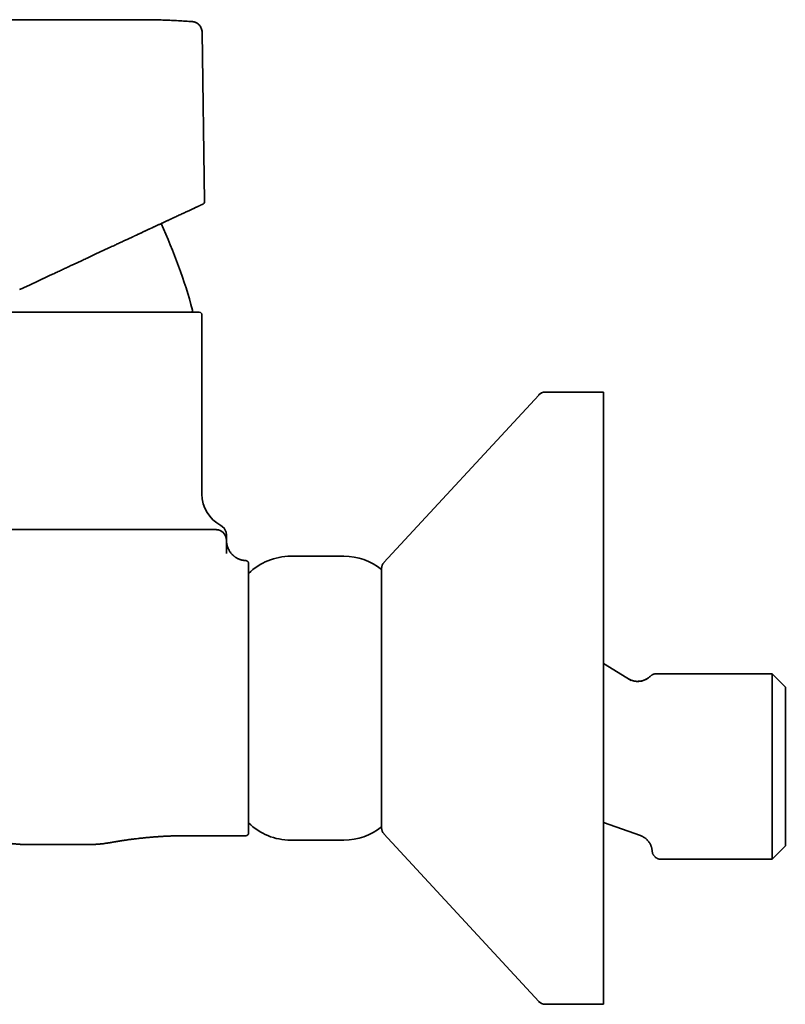
# Model space of a CAD drawing. Units: millimetres. Extents: x 8 to 828, y 12 to 444.
# Drawn here: x 147 to 234, y 333 to 444 of the extents above; entities that cross this region are included whole.
import ezdxf

# ---------------------------------------------------------------- set-up
doc = ezdxf.new("R2010")
doc.units = ezdxf.units.MM

msp = doc.modelspace()

# ---------------------------------------------------------------- linework, layer by layer
at = {"color": 7, "linetype": 'Continuous', "lineweight": 35}
for p, q in [((67.78, 444.22), (158.03, 444.22)), ((158.03, 444.22), (158.05, 444.22)), ((166.93, 444.01), (166.93, 444.01)), ((166.93, 444.01), (166.93, 444.01)), ((168.33, 423.73), (168.04, 442.83)), ((168.03, 390.75), (168.03, 410.95)), ((205.98, 401.92), (188.54, 383.03)), ((213.28, 402.25), (206.71, 402.25)), ((213.28, 367.75), (213.28, 402.25)), ((151.78, 386.75), (150.48, 386.75)), ((153.08, 386.75), (151.78, 386.75)), ((170.78, 386.17), (170.78, 386.17)), ((170.78, 386), (170.78, 385.96)), ((170.79, 385.56), (170.79, 385.56)), ((170.8, 384.06), (170.8, 384.09)), ((172.99, 383.25), (172.94, 383.25)), ((172.99, 383.25), (172.99, 383.25)), ((184.03, 383.75), (178.03, 383.75)), ((216.4, 369.75), (213.28, 371.67)), ((216.42, 369.74), (216.4, 369.75)), ((216.42, 369.74), (216.4, 369.75)), ((216.4, 369.75), (216.42, 369.74)), ((216.4, 369.75), (216.4, 369.75)), ((218.53, 370.21), (218.53, 370.2)), ((232.28, 370.5), (219.23, 370.5)), ((233.78, 369), (232.28, 370.5)), ((232.28, 360.05), (232.28, 370.5)), ((233.78, 351.1), (233.78, 369)), ((213.28, 333.25), (213.28, 367.75)), ((232.28, 349.6), (232.28, 360.05)), ((213.28, 353.72), (217.44, 352.27)), ((164.59, 352.22), (164.64, 352.22)), ((164.65, 352.22), (165.13, 352.23)), ((166.19, 352.25), (166.21, 352.25)), ((166.21, 352.25), (172.98, 352.25)), ((188.54, 352.46), (205.98, 333.57)), ((151.78, 351.25), (151.53, 351.25)), ((152.03, 351.25), (151.78, 351.25)), ((157.76, 351.48), (157.76, 351.48)), ((178.03, 351.75), (184.03, 351.75)), ((218.68, 350.99), (218.69, 350.96)), ((218.68, 350.99), (218.69, 350.97)), ((218.68, 350.98), (218.69, 350.97)), ((218.69, 350.97), (218.69, 350.96)), ((232.28, 349.6), (233.78, 351.1)), ((219.77, 349.6), (232.28, 349.6)), ((219.77, 349.6), (219.77, 349.6)), ((206.71, 333.25), (213.28, 333.25))]:
    msp.add_line(p, q, dxfattribs=at)
at = {"color": 7, "linetype": 'Continuous', "lineweight": 35, "flags": 128}
for points in [[(169.59, 386.75), (169.65, 386.75), (169.71, 386.74)], [(169.6, 386.75), (169.6, 386.75), (169.6, 386.75)]]:
    msp.add_lwpolyline(points, dxfattribs=at)
at = {"color": 7, "linetype": 'Continuous', "lineweight": 35}
for centre, radius, start, end in [((168.03, 423.72), 0.3, 295, 0.8595), ((109.03, 395.88), 60, 15.0866, 24.9958), ((166.77, 411.45), 0.2, 270, 15.0866), ((167.73, 410.95), 0.3, 0, 90), ((206.71, 401.25), 1, 90, 137.2906), ((172.03, 390.75), 4, 180, 241.9707), ((169.59, 385.55), 1.2, 0.5068, 74.5523), ((169.58, 386.16), 1.2, 14.1271, 61.9708), ((178.03, 376.98), 6.77, 90, 134.5627), ((184.03, 376.98), 6.77, 51.1199, 90), ((189.28, 382.36), 1, 137.2906, 180), ((178.03, 358.52), 6.77, 225.4405, 270), ((184.03, 358.52), 6.77, 270, 308.8801), ((189.28, 353.14), 1, 180, 222.7094), ((172.98, 352.55), 0.3, 270, 0), ((206.71, 334.25), 1, 222.7094, 270)]:
    msp.add_arc(centre, radius, start, end, dxfattribs=at)
for points, knots in [([(163.03, 444.2), (163.02, 444.2), (163.01, 444.2), (162.98, 444.2), (162.95, 444.2), (162.91, 444.2), (162.88, 444.2), (162.85, 444.2), (162.81, 444.2), (162.76, 444.2), (162.69, 444.21), (162.61, 444.21), (162.53, 444.21), (162.46, 444.21), (162.39, 444.21), (162.33, 444.21), (162.27, 444.21), (162.22, 444.21), (162.18, 444.21), (162.13, 444.21), (162.09, 444.21), (162.03, 444.22), (161.98, 444.22), (161.92, 444.22), (161.85, 444.22), (161.77, 444.22), (161.7, 444.22), (161.63, 444.22), (161.55, 444.22), (161.48, 444.22), (161.4, 444.22), (161.33, 444.22), (161.26, 444.22), (161.19, 444.22), (161.14, 444.22), (161.11, 444.22), (161.08, 444.22), (161.05, 444.22), (161.02, 444.22), (160.99, 444.22), (160.96, 444.22), (160.94, 444.22), (160.92, 444.22), (160.89, 444.22), (160.86, 444.22), (160.83, 444.22), (160.8, 444.22), (160.77, 444.22), (160.74, 444.22), (160.71, 444.22), (160.67, 444.22), (160.63, 444.22), (160.59, 444.22), (160.55, 444.22), (160.5, 444.22), (160.46, 444.22), (160.42, 444.22), (160.38, 444.22), (160.34, 444.22), (160.3, 444.22), (160.25, 444.22), (160.2, 444.22), (160.16, 444.22), (160.11, 444.22), (160.06, 444.22), (160.01, 444.22), (159.96, 444.22), (159.92, 444.22), (159.89, 444.22), (159.86, 444.22), (159.82, 444.22), (159.79, 444.22), (159.75, 444.22), (159.7, 444.22), (159.64, 444.22), (159.57, 444.22), (159.51, 444.22), (159.43, 444.22), (159.36, 444.22), (159.29, 444.22), (159.21, 444.22), (159.14, 444.22), (159.07, 444.22), (159.02, 444.22), (158.97, 444.22), (158.93, 444.22), (158.9, 444.22), (158.86, 444.22), (158.82, 444.22), (158.77, 444.22), (158.73, 444.22), (158.7, 444.22), (158.68, 444.22), (158.66, 444.22), (158.64, 444.22), (158.61, 444.22), (158.58, 444.22), (158.55, 444.22), (158.51, 444.22), (158.47, 444.22), (158.43, 444.22), (158.38, 444.22), (158.35, 444.22), (158.32, 444.22), (158.3, 444.22), (158.28, 444.22), (158.25, 444.22), (158.22, 444.22), (158.19, 444.22), (158.15, 444.22), (158.1, 444.22), (158.06, 444.22), (158.04, 444.22)], [0, 0, 0, 0, 0.008136, 0.015481, 0.02233, 0.027797, 0.033374, 0.039274, 0.045597, 0.052345, 0.066836, 0.082969, 0.0955, 0.108462, 0.120373, 0.131096, 0.140632, 0.149388, 0.156871, 0.164502, 0.172984, 0.18232, 0.192181, 0.202258, 0.216498, 0.231173, 0.245166, 0.257976, 0.270247, 0.284569, 0.300122, 0.314142, 0.326813, 0.339277, 0.351165, 0.355698, 0.360079, 0.365428, 0.371851, 0.378615, 0.38382, 0.387517, 0.391229, 0.396528, 0.403493, 0.410162, 0.41574, 0.420383, 0.425672, 0.432019, 0.439142, 0.448605, 0.4561, 0.464593, 0.473933, 0.482221, 0.489336, 0.496334, 0.503936, 0.512729, 0.521675, 0.530716, 0.540575, 0.549254, 0.558751, 0.5686, 0.577249, 0.584712, 0.590805, 0.596268, 0.602308, 0.608944, 0.616182, 0.624024, 0.635181, 0.646689, 0.658587, 0.670951, 0.683844, 0.697318, 0.711394, 0.724826, 0.736925, 0.747763, 0.75744, 0.7661, 0.775975, 0.786523, 0.798177, 0.810489, 0.821373, 0.830581, 0.835903, 0.841829, 0.848923, 0.857178, 0.866581, 0.876457, 0.886001, 0.898827, 0.910797, 0.921694, 0.931286, 0.939231, 0.943112, 0.947709, 0.953028, 0.959096, 0.96663, 0.975969, 0.987099, 1, 1, 1, 1]), ([(163.03, 444.2), (163.29, 444.19), (163.81, 444.18), (164.59, 444.15), (165.37, 444.11), (166.15, 444.06), (166.67, 444.02), (166.93, 444.01)], [0, 0, 0, 0, 0.197195, 0.397817, 0.598481, 0.799205, 1, 1, 1, 1]), ([(168.04, 442.83), (168.04, 442.83), (168.04, 442.87), (168.03, 442.94), (168.02, 443.03), (168, 443.11), (167.98, 443.19), (167.95, 443.26), (167.93, 443.32), (167.9, 443.37), (167.87, 443.42), (167.85, 443.46), (167.82, 443.5), (167.79, 443.54), (167.76, 443.58), (167.72, 443.62), (167.67, 443.67), (167.62, 443.72), (167.56, 443.77), (167.49, 443.82), (167.41, 443.86), (167.33, 443.91), (167.23, 443.94), (167.13, 443.97), (167.03, 444), (166.96, 444), (166.93, 444.01)], [0, 0, 0, 0, 0.0135854, 0.0656171, 0.1154531, 0.1627653, 0.2072679, 0.2487195, 0.2869222, 0.3217186, 0.3529882, 0.3806419, 0.4047671, 0.4303088, 0.4596793, 0.4928638, 0.5298238, 0.5704899, 0.6147535, 0.6624604, 0.7134035, 0.7673193, 0.8238864, 0.882727, 0.9434135, 1, 1, 1, 1]), ([(168.04, 442.83), (168.04, 442.83), (168.04, 442.87), (168.03, 442.94), (168.02, 443.03), (168, 443.11), (167.98, 443.19), (167.95, 443.26), (167.93, 443.32), (167.9, 443.37), (167.87, 443.42), (167.85, 443.46), (167.82, 443.5), (167.79, 443.54), (167.76, 443.58), (167.72, 443.62), (167.67, 443.67), (167.62, 443.72), (167.56, 443.77), (167.49, 443.82), (167.41, 443.86), (167.33, 443.91), (167.23, 443.94), (167.13, 443.97), (167.03, 444), (166.96, 444), (166.93, 444.01)], [0, 0, 0, 0, 0.013606, 0.0656369, 0.1154721, 0.1627835, 0.2072853, 0.2487362, 0.2869381, 0.3217338, 0.3530029, 0.380656, 0.4047808, 0.4303219, 0.4596916, 0.4928753, 0.5298345, 0.5704996, 0.6147622, 0.6624679, 0.7134098, 0.7673245, 0.8238903, 0.8827296, 0.9434148, 1, 1, 1, 1]), ([(166.93, 444.01), (167.07, 444), (167.21, 443.96), (167.48, 443.84), (167.61, 443.75), (167.82, 443.52), (167.9, 443.39), (168.01, 443.11), (168.04, 442.96), (168.04, 442.83)], [0, 0, 0, 0, 0.25, 0.25, 0.5, 0.5, 0.75, 0.75, 1, 1, 1, 1]), ([(168.04, 442.83), (168.04, 442.83), (168.04, 442.83), (168.04, 442.83), (168.04, 442.83)], [0, 0, 0, 0, 0.06101, 1, 1, 1, 1]), ([(168.04, 442.83), (168.04, 442.83), (168.04, 442.83), (168.04, 442.83), (168.04, 442.83)], [0, 0, 0, 0, 0.923666, 1, 1, 1, 1]), ([(164.16, 421.59), (164.18, 421.59), (164.28, 421.64), (164.47, 421.73), (164.71, 421.84), (164.96, 421.96), (165.19, 422.07), (165.42, 422.17), (165.64, 422.28), (165.86, 422.38), (166.06, 422.47), (166.26, 422.56), (166.44, 422.65), (166.62, 422.73), (166.77, 422.8), (166.91, 422.87), (167.05, 422.93), (167.18, 422.99), (167.3, 423.05), (167.42, 423.11), (167.53, 423.16), (167.6, 423.19), (167.63, 423.2), (167.64, 423.21), (167.65, 423.21), (167.66, 423.22), (167.67, 423.22), (167.67, 423.22), (167.68, 423.23), (167.72, 423.24), (167.77, 423.27), (167.85, 423.31), (167.92, 423.34), (167.97, 423.36), (168.03, 423.39), (168.07, 423.41), (168.1, 423.42), (168.13, 423.43), (168.14, 423.44), (168.15, 423.45), (168.16, 423.45), (168.16, 423.45)], [0, 0, 0, 0, 0.006014, 0.040492, 0.074934, 0.109355, 0.144157, 0.179561, 0.21486, 0.250073, 0.285219, 0.320315, 0.355379, 0.39043, 0.421591, 0.452669, 0.483677, 0.514627, 0.545534, 0.579497, 0.61344, 0.643307, 0.646241, 0.649175, 0.652109, 0.655044, 0.657978, 0.660913, 0.663847, 0.666782, 0.698043, 0.729231, 0.760358, 0.79144, 0.82249, 0.853522, 0.882777, 0.91204, 0.941324, 0.97064, 1, 1, 1, 1]), ([(147.48, 413.81), (147.6, 413.86), (147.83, 413.97), (148.16, 414.13), (148.5, 414.28), (148.82, 414.43), (149.13, 414.58), (149.44, 414.72), (149.74, 414.86), (150.04, 415), (150.33, 415.14), (150.62, 415.28), (150.91, 415.41), (151.18, 415.53), (151.45, 415.66), (151.7, 415.78), (151.95, 415.89), (152.19, 416.01), (152.42, 416.11), (152.65, 416.22), (152.86, 416.32), (153.07, 416.42), (153.26, 416.51), (153.44, 416.59), (153.62, 416.67), (153.79, 416.75), (153.95, 416.83), (154.12, 416.9), (154.28, 416.98), (154.44, 417.06), (154.63, 417.14), (154.85, 417.24), (155.11, 417.37), (155.39, 417.5), (155.69, 417.64), (156, 417.78), (156.31, 417.93), (156.64, 418.08), (156.96, 418.23), (157.29, 418.38), (157.58, 418.52), (157.85, 418.64), (158.08, 418.75), (158.3, 418.86), (158.52, 418.96), (158.73, 419.06), (158.93, 419.15), (159.13, 419.24), (159.31, 419.33), (159.49, 419.41), (159.67, 419.49), (159.83, 419.57), (159.99, 419.64), (160.13, 419.71), (160.24, 419.76), (160.33, 419.8), (160.42, 419.85), (160.51, 419.89), (160.61, 419.93), (160.71, 419.98), (160.83, 420.03), (160.95, 420.09), (161.08, 420.15), (161.21, 420.21), (161.34, 420.27), (161.48, 420.34), (161.61, 420.4), (161.75, 420.47), (161.9, 420.53), (162.02, 420.59), (162.14, 420.64), (162.23, 420.69), (162.33, 420.73), (162.43, 420.78), (162.54, 420.83), (162.66, 420.89), (162.79, 420.95), (162.94, 421.02), (163.09, 421.09), (163.23, 421.15), (163.38, 421.22), (163.53, 421.29), (163.68, 421.36), (163.83, 421.43), (163.98, 421.5), (164.1, 421.56), (164.16, 421.58), (164.17, 421.59)], [0, 0, 0, 0, 0.01796, 0.035553, 0.052777, 0.069632, 0.086118, 0.102234, 0.117979, 0.133354, 0.149063, 0.164364, 0.179258, 0.193746, 0.207827, 0.221501, 0.234769, 0.24763, 0.260086, 0.272134, 0.283777, 0.295013, 0.305235, 0.315096, 0.324596, 0.333734, 0.342511, 0.352026, 0.361077, 0.369741, 0.378403, 0.392117, 0.405958, 0.4226, 0.43942, 0.45642, 0.474832, 0.49345, 0.512274, 0.531302, 0.550537, 0.564371, 0.578245, 0.591816, 0.605035, 0.6179, 0.630192, 0.642143, 0.653754, 0.665025, 0.675956, 0.686546, 0.696796, 0.706705, 0.71276, 0.718681, 0.724467, 0.730126, 0.735926, 0.743276, 0.75102, 0.759158, 0.767689, 0.776613, 0.785931, 0.795077, 0.804572, 0.814417, 0.82461, 0.835152, 0.841643, 0.848505, 0.855748, 0.863374, 0.871381, 0.879771, 0.890148, 0.901056, 0.912495, 0.924463, 0.935597, 0.947153, 0.959132, 0.971534, 0.984357, 0.997603, 1, 1, 1, 1]), ([(163.41, 421.23), (163.41, 421.24), (163.46, 421.26), (163.55, 421.3), (163.69, 421.37), (163.84, 421.44), (163.96, 421.49), (164.02, 421.52), (164.03, 421.53)], [0, 0, 0, 0, 0.003757, 0.221885, 0.448762, 0.684386, 0.928756, 1, 1, 1, 1]), ([(167.73, 411.25), (167.73, 411.25), (167.72, 411.25), (167.71, 411.25), (167.68, 411.25), (167.64, 411.25), (167.59, 411.25), (167.55, 411.25), (167.5, 411.25), (167.45, 411.25), (167.4, 411.25), (167.34, 411.25), (167.27, 411.25), (167.17, 411.25), (167.07, 411.25), (166.95, 411.25), (166.82, 411.25), (166.69, 411.25), (166.54, 411.25), (166.39, 411.25), (166.25, 411.25), (166.14, 411.25), (166.05, 411.25), (165.96, 411.25), (165.87, 411.25), (165.78, 411.25), (165.66, 411.25), (165.53, 411.25), (165.37, 411.25), (165.18, 411.25), (164.97, 411.25), (164.74, 411.25), (164.49, 411.25), (164.25, 411.25), (164.03, 411.25), (163.83, 411.25), (163.63, 411.25), (163.42, 411.25), (163.2, 411.25), (162.98, 411.25), (162.73, 411.25), (162.44, 411.25), (162.12, 411.25), (161.79, 411.25), (161.44, 411.25), (161.09, 411.25), (160.73, 411.25), (160.36, 411.25), (159.98, 411.25), (159.6, 411.25), (159.21, 411.25), (158.82, 411.25), (158.42, 411.25), (158.05, 411.25), (157.72, 411.25), (157.43, 411.25), (157.13, 411.25), (156.83, 411.25), (156.53, 411.25), (156.22, 411.25), (155.87, 411.25), (155.49, 411.25), (155.05, 411.25), (154.62, 411.25), (154.26, 411.25), (153.98, 411.25), (153.78, 411.25), (153.59, 411.25), (153.39, 411.25), (153.19, 411.25), (152.99, 411.25), (152.74, 411.25), (152.43, 411.25), (152.06, 411.25), (151.71, 411.25), (151.36, 411.25), (151.03, 411.25), (150.7, 411.25), (150.36, 411.25), (150.04, 411.25), (149.66, 411.25), (149.23, 411.25), (148.74, 411.25), (148.25, 411.25), (147.76, 411.25), (147.26, 411.25), (146.77, 411.25), (146.44, 411.25), (146.28, 411.25)], [0, 0, 0, 0, 0.014643, 0.029261, 0.043864, 0.058457, 0.07305, 0.082608, 0.092172, 0.101742, 0.111322, 0.12118, 0.131343, 0.144935, 0.158511, 0.172077, 0.18564, 0.199205, 0.212779, 0.226369, 0.239979, 0.246724, 0.253462, 0.260194, 0.266921, 0.273644, 0.280363, 0.290916, 0.301465, 0.312013, 0.326143, 0.340282, 0.354439, 0.36862, 0.379162, 0.389688, 0.400202, 0.410705, 0.421202, 0.431695, 0.442187, 0.456617, 0.471057, 0.485516, 0.5, 0.514754, 0.52948, 0.544185, 0.558878, 0.573567, 0.587996, 0.602437, 0.616895, 0.63138, 0.6417, 0.652007, 0.662301, 0.672586, 0.682865, 0.69314, 0.703413, 0.717543, 0.731683, 0.745839, 0.76002, 0.766235, 0.772444, 0.778648, 0.784848, 0.791044, 0.797237, 0.803428, 0.814772, 0.826115, 0.837458, 0.847589, 0.857726, 0.867873, 0.87803, 0.887933, 0.897517, 0.912167, 0.926801, 0.941427, 0.956052, 0.970684, 0.985331, 1, 1, 1, 1]), ([(150.48, 386.75), (149.53, 386.75), (147.63, 386.75), (145.73, 386.75), (144.79, 386.75)], [0, 0, 0, 0, 0.500585, 1, 1, 1, 1]), ([(158.77, 386.75), (157.82, 386.75), (155.92, 386.75), (154.03, 386.75), (153.08, 386.75)], [0, 0, 0, 0, 0.499415, 1, 1, 1, 1]), ([(169.59, 386.75), (169.59, 386.75), (169.59, 386.75), (169.58, 386.75), (169.56, 386.75), (169.53, 386.75), (169.49, 386.75), (169.45, 386.75), (169.4, 386.75), (169.34, 386.75), (169.27, 386.75), (169.19, 386.75), (169.1, 386.75), (169.01, 386.75), (168.91, 386.75), (168.79, 386.75), (168.66, 386.75), (168.53, 386.75), (168.38, 386.75), (168.22, 386.75), (168.05, 386.75), (167.88, 386.75), (167.7, 386.75), (167.51, 386.75), (167.33, 386.75), (167.14, 386.75), (166.94, 386.75), (166.74, 386.75), (166.52, 386.75), (166.29, 386.75), (166.04, 386.75), (165.79, 386.75), (165.53, 386.75), (165.27, 386.75), (165, 386.75), (164.72, 386.75), (164.43, 386.75), (164.13, 386.75), (163.89, 386.75), (163.71, 386.75), (163.59, 386.75), (163.47, 386.75), (163.35, 386.75), (163.23, 386.75), (163.05, 386.75), (162.82, 386.75), (162.53, 386.75), (162.25, 386.75), (162, 386.75), (161.8, 386.75), (161.65, 386.75), (161.49, 386.75), (161.34, 386.75), (161.18, 386.75), (160.97, 386.75), (160.71, 386.75), (160.38, 386.75), (160.06, 386.75), (159.74, 386.75), (159.42, 386.75), (159.09, 386.75), (158.88, 386.75), (158.77, 386.75)], [0, 0, 0, 0, 0.017342, 0.03465, 0.051936, 0.069213, 0.086495, 0.103795, 0.121126, 0.138092, 0.155789, 0.17349, 0.19121, 0.208961, 0.226759, 0.244618, 0.264102, 0.283574, 0.30305, 0.322552, 0.342096, 0.361701, 0.381345, 0.399327, 0.417298, 0.435273, 0.453265, 0.47129, 0.489361, 0.509096, 0.528814, 0.548533, 0.568272, 0.588049, 0.607884, 0.627755, 0.648098, 0.668396, 0.68867, 0.696633, 0.704596, 0.712561, 0.720529, 0.728501, 0.736479, 0.754618, 0.772717, 0.790787, 0.808845, 0.818303, 0.827764, 0.837229, 0.8467, 0.856179, 0.865669, 0.884933, 0.904144, 0.923319, 0.942475, 0.961629, 0.980799, 1, 1, 1, 1]), ([(170.79, 385.56), (170.79, 385.57), (170.79, 385.63), (170.78, 385.72), (170.76, 385.82), (170.73, 385.91), (170.7, 386), (170.66, 386.08), (170.63, 386.15), (170.59, 386.21), (170.55, 386.26), (170.51, 386.31), (170.47, 386.36), (170.43, 386.4), (170.38, 386.45), (170.31, 386.5), (170.25, 386.55), (170.18, 386.59), (170.1, 386.63), (170.03, 386.66), (169.96, 386.69), (169.9, 386.71), (169.84, 386.72), (169.79, 386.73), (169.77, 386.73), (169.75, 386.74), (169.73, 386.74), (169.72, 386.74), (169.71, 386.74), (169.7, 386.74), (169.68, 386.74), (169.66, 386.74), (169.65, 386.75), (169.63, 386.75), (169.62, 386.75), (169.62, 386.75)], [0, 0, 0, 0, 0.025463, 0.078876, 0.13026, 0.179197, 0.225321, 0.268326, 0.307966, 0.34405, 0.376437, 0.405361, 0.433946, 0.462956, 0.502235, 0.54212, 0.582513, 0.623309, 0.664034, 0.70289, 0.73964, 0.774294, 0.806615, 0.826637, 0.842151, 0.848308, 0.854453, 0.861462, 0.86977, 0.883295, 0.899923, 0.919831, 0.943114, 0.969826, 1, 1, 1, 1]), ([(170.78, 386.14), (170.78, 386.14), (170.78, 386.15), (170.78, 386.17), (170.78, 386.19), (170.78, 386.2), (170.78, 386.21), (170.78, 386.22), (170.78, 386.23), (170.78, 386.24), (170.78, 386.25), (170.78, 386.27), (170.78, 386.28), (170.77, 386.3), (170.77, 386.33), (170.77, 386.36), (170.76, 386.4), (170.75, 386.45), (170.73, 386.51), (170.71, 386.57), (170.68, 386.64), (170.64, 386.71), (170.6, 386.79), (170.55, 386.87), (170.49, 386.94), (170.41, 387.02), (170.33, 387.09), (170.24, 387.16), (170.18, 387.19), (170.14, 387.21)], [0, 0, 0, 0, 0.049005, 0.176505, 0.307768, 0.341183, 0.374728, 0.39512, 0.412999, 0.428641, 0.439153, 0.448875, 0.458109, 0.467207, 0.479744, 0.493473, 0.508637, 0.534062, 0.562693, 0.5945, 0.629422, 0.667365, 0.708193, 0.751722, 0.79772, 0.845901, 0.895932, 0.947435, 1, 1, 1, 1]), ([(132.76, 385.56), (132.76, 385.55), (132.76, 385.32), (132.76, 384.87), (132.76, 384.24), (132.76, 383.61), (132.76, 382.99), (132.77, 382.39), (132.78, 381.81), (132.79, 381.25), (132.8, 380.7), (132.82, 380.16), (132.83, 379.6), (132.85, 379.04), (132.88, 378.46), (132.91, 377.89), (132.93, 377.34), (132.97, 376.79), (133, 376.25), (133.04, 375.72), (133.08, 375.2), (133.12, 374.69), (133.16, 374.18), (133.2, 373.69), (133.25, 373.2), (133.3, 372.73), (133.35, 372.26), (133.41, 371.8), (133.46, 371.34), (133.52, 370.88), (133.58, 370.42), (133.65, 369.97), (133.71, 369.53), (133.78, 369.1), (133.85, 368.66), (133.93, 368.22), (134.01, 367.78), (134.09, 367.35), (134.18, 366.92), (134.26, 366.51), (134.35, 366.11), (134.44, 365.72), (134.53, 365.33), (134.63, 364.93), (134.73, 364.52), (134.84, 364.1), (134.96, 363.68), (135.08, 363.28), (135.2, 362.88), (135.33, 362.46), (135.48, 362.02), (135.64, 361.56), (135.81, 361.11), (135.98, 360.67), (136.16, 360.23), (136.34, 359.81), (136.52, 359.4), (136.72, 359), (136.9, 358.64), (137.06, 358.33), (137.21, 358.06), (137.36, 357.79), (137.52, 357.52), (137.68, 357.26), (137.84, 357.01), (138, 356.76), (138.16, 356.53), (138.32, 356.31), (138.46, 356.11), (138.61, 355.92), (138.75, 355.75), (138.89, 355.57), (139.02, 355.41), (139.16, 355.26), (139.29, 355.11), (139.42, 354.97), (139.54, 354.84), (139.66, 354.72), (139.76, 354.61), (139.85, 354.53), (139.91, 354.47), (139.98, 354.4), (140.06, 354.33), (140.14, 354.25), (140.23, 354.18), (140.33, 354.09), (140.43, 354), (140.56, 353.89), (140.69, 353.79), (140.82, 353.68), (140.97, 353.57), (141.12, 353.46), (141.27, 353.35), (141.43, 353.24), (141.59, 353.13), (141.76, 353.02), (141.97, 352.9), (142.2, 352.76), (142.45, 352.62), (142.71, 352.49), (142.98, 352.36), (143.24, 352.24), (143.5, 352.13), (143.77, 352.03), (144.03, 351.94), (144.27, 351.86), (144.49, 351.79), (144.69, 351.73), (144.88, 351.68), (145.07, 351.63), (145.25, 351.59), (145.43, 351.55), (145.6, 351.52), (145.76, 351.49), (145.93, 351.46), (146.08, 351.43), (146.22, 351.41), (146.35, 351.39), (146.47, 351.38), (146.6, 351.36), (146.73, 351.34), (146.86, 351.33), (146.98, 351.32), (147.1, 351.31), (147.22, 351.3), (147.36, 351.29), (147.51, 351.28), (147.66, 351.27), (147.83, 351.26), (147.97, 351.26), (148.08, 351.25), (148.16, 351.25), (148.23, 351.25), (148.29, 351.25), (148.34, 351.25), (148.39, 351.25), (148.43, 351.25), (148.46, 351.25), (148.47, 351.25), (148.48, 351.25), (148.49, 351.25), (148.5, 351.25), (148.51, 351.25), (148.52, 351.25), (148.53, 351.25), (148.53, 351.25), (148.54, 351.25), (148.55, 351.25), (148.56, 351.25), (148.56, 351.25), (148.56, 351.25)], [0, 0, 0, 0, 0.000845, 0.015844, 0.030613, 0.045154, 0.05947, 0.073565, 0.086655, 0.099553, 0.112261, 0.124784, 0.137123, 0.150681, 0.164017, 0.177135, 0.190038, 0.202731, 0.215217, 0.227499, 0.239581, 0.251465, 0.263156, 0.274655, 0.285967, 0.297095, 0.308041, 0.318808, 0.3294, 0.340311, 0.351036, 0.361578, 0.371939, 0.382125, 0.392136, 0.402841, 0.413348, 0.42366, 0.433783, 0.44372, 0.453302, 0.462712, 0.471953, 0.481029, 0.491622, 0.501993, 0.512145, 0.522103, 0.531974, 0.541772, 0.553432, 0.564985, 0.576428, 0.587762, 0.598984, 0.609898, 0.620703, 0.631401, 0.641991, 0.649582, 0.657118, 0.664598, 0.672024, 0.679395, 0.686713, 0.693978, 0.701147, 0.707358, 0.713349, 0.719125, 0.724693, 0.730059, 0.735229, 0.740207, 0.744988, 0.749589, 0.754013, 0.758265, 0.762348, 0.764567, 0.766798, 0.769182, 0.771724, 0.774421, 0.777272, 0.780273, 0.783963, 0.787853, 0.791938, 0.796215, 0.80068, 0.805331, 0.809883, 0.814593, 0.819459, 0.824473, 0.829503, 0.836716, 0.843861, 0.850943, 0.857966, 0.864935, 0.871732, 0.878485, 0.885199, 0.891877, 0.896714, 0.901535, 0.906325, 0.910934, 0.915328, 0.919511, 0.923483, 0.927612, 0.931489, 0.935117, 0.938496, 0.941628, 0.944361, 0.947254, 0.950309, 0.953528, 0.956173, 0.958922, 0.961822, 0.964962, 0.968344, 0.971971, 0.975844, 0.979964, 0.981862, 0.983611, 0.98519, 0.986599, 0.987836, 0.988902, 0.989797, 0.990601, 0.990921, 0.991068, 0.991221, 0.991582, 0.99206, 0.992778, 0.993694, 0.994816, 0.996029, 0.997812, 0.99944, 1, 1, 1, 1]), ([(170.78, 386.17), (170.78, 386.17), (170.78, 386.17), (170.78, 386.15), (170.78, 386.14), (170.78, 386.12), (170.78, 386.11), (170.78, 386.1)], [0, 0, 0, 0, 0.233553, 0.470218, 0.710031, 0.95303, 1, 1, 1, 1]), ([(170.78, 386.14), (170.78, 386.13), (170.78, 386.12), (170.78, 386.11), (170.78, 386.1), (170.78, 386.09), (170.78, 386.09), (170.78, 386.09), (170.78, 386.08), (170.78, 386.07), (170.78, 386.06), (170.78, 386.05), (170.78, 386.04), (170.78, 386.02), (170.78, 386), (170.78, 385.98), (170.78, 385.96), (170.79, 385.94), (170.79, 385.92), (170.79, 385.91), (170.79, 385.9), (170.79, 385.9), (170.79, 385.9), (170.79, 385.9), (170.79, 385.9), (170.79, 385.89), (170.79, 385.89), (170.79, 385.88), (170.79, 385.87), (170.79, 385.86), (170.79, 385.85), (170.79, 385.84), (170.79, 385.83), (170.79, 385.82), (170.79, 385.81), (170.79, 385.8), (170.79, 385.8), (170.79, 385.79), (170.79, 385.79), (170.79, 385.78), (170.79, 385.78), (170.79, 385.78), (170.79, 385.78), (170.79, 385.78), (170.79, 385.77), (170.79, 385.77), (170.79, 385.77), (170.79, 385.76), (170.79, 385.75), (170.79, 385.73), (170.79, 385.72), (170.79, 385.7), (170.79, 385.69), (170.79, 385.69), (170.79, 385.68), (170.79, 385.68), (170.79, 385.68), (170.79, 385.68), (170.79, 385.67), (170.79, 385.67), (170.79, 385.66), (170.79, 385.65), (170.79, 385.64), (170.79, 385.64)], [0, 0, 0, 0, 0.0322353, 0.1031239, 0.134769, 0.1410177, 0.1472772, 0.1535474, 0.1582896, 0.1822175, 0.2074048, 0.2338518, 0.2654346, 0.2986449, 0.333483, 0.3699493, 0.4080441, 0.4477678, 0.4781789, 0.5094803, 0.5134784, 0.5174905, 0.5215167, 0.525557, 0.5296113, 0.5336797, 0.5381354, 0.5530898, 0.5674454, 0.5894752, 0.6099272, 0.6288013, 0.6460973, 0.6618153, 0.6747082, 0.6863024, 0.696598, 0.705595, 0.7132932, 0.7202612, 0.7256577, 0.7266531, 0.7296332, 0.7333078, 0.7369671, 0.7406113, 0.7442404, 0.7478542, 0.7813242, 0.8134336, 0.8441823, 0.8689598, 0.8927771, 0.8973428, 0.9018713, 0.9063628, 0.9108173, 0.9152348, 0.9209339, 0.9274717, 0.9339883, 0.9799231, 1, 1, 1, 1]), ([(170.78, 386.08), (170.78, 386.08), (170.78, 386.07), (170.78, 386.06), (170.78, 386.04)], [0, 0, 0, 0, 0.118341, 1, 1, 1, 1]), ([(170.79, 385.71), (170.79, 385.69), (170.79, 385.67), (170.79, 385.65), (170.79, 385.64)], [0, 0, 0, 0, 0.63088, 1, 1, 1, 1]), ([(170.8, 384.06), (170.8, 384.1), (170.8, 384.31), (170.8, 384.68), (170.79, 385.13), (170.79, 385.43), (170.79, 385.56)], [0, 0, 0, 0, 0.090229, 0.412343, 0.740469, 1, 1, 1, 1]), ([(170.8, 385.42), (170.79, 385.43), (170.79, 385.44), (170.79, 385.46), (170.79, 385.48), (170.79, 385.49), (170.79, 385.49), (170.79, 385.5), (170.79, 385.51), (170.79, 385.51), (170.79, 385.51), (170.79, 385.52), (170.79, 385.51), (170.79, 385.51)], [0, 0, 0, 0, 0.05673, 0.106017, 0.1537, 0.229965, 0.322089, 0.405915, 0.499962, 0.644163, 0.80755, 0.990231, 1, 1, 1, 1]), ([(170.8, 384.1), (170.8, 384.15), (170.8, 384.26), (170.8, 384.42), (170.8, 384.57), (170.8, 384.7), (170.8, 384.83), (170.8, 384.94), (170.8, 385.04), (170.79, 385.13), (170.79, 385.21), (170.79, 385.28), (170.79, 385.35), (170.79, 385.4), (170.79, 385.45), (170.79, 385.49), (170.79, 385.5), (170.79, 385.51)], [0, 0, 0, 0, 0.0681179, 0.1361121, 0.2040147, 0.2718593, 0.3396807, 0.4075143, 0.471516, 0.535592, 0.5997739, 0.6640933, 0.728582, 0.7969312, 0.8651195, 0.9331866, 1, 1, 1, 1]), ([(172.99, 383.25), (172.97, 383.25), (172.91, 383.25), (172.8, 383.26), (172.66, 383.29), (172.53, 383.32), (172.4, 383.35), (172.27, 383.4), (172.16, 383.44), (172.05, 383.49), (171.96, 383.55), (171.86, 383.6), (171.77, 383.66), (171.69, 383.72), (171.62, 383.78), (171.55, 383.84), (171.48, 383.9), (171.41, 383.98), (171.33, 384.06), (171.26, 384.16), (171.18, 384.26), (171.11, 384.38), (171.04, 384.5), (170.99, 384.62), (170.94, 384.74), (170.9, 384.85), (170.87, 384.95), (170.85, 385.03), (170.83, 385.11), (170.82, 385.19), (170.81, 385.27), (170.8, 385.34), (170.8, 385.38), (170.8, 385.4), (170.8, 385.4), (170.8, 385.41), (170.8, 385.41), (170.8, 385.42), (170.79, 385.42), (170.79, 385.43), (170.79, 385.44), (170.79, 385.45), (170.79, 385.46), (170.79, 385.46), (170.79, 385.47), (170.79, 385.48), (170.79, 385.48), (170.79, 385.49), (170.79, 385.49), (170.79, 385.49), (170.79, 385.49)], [0, 0, 0, 0, 0.010324, 0.042758, 0.074466, 0.105319, 0.135197, 0.16399, 0.1916, 0.217941, 0.242938, 0.266529, 0.291216, 0.314014, 0.33488, 0.354023, 0.373089, 0.39839, 0.424044, 0.450017, 0.479874, 0.510042, 0.540462, 0.570953, 0.600365, 0.628421, 0.648574, 0.667968, 0.68661, 0.704671, 0.722952, 0.741778, 0.751473, 0.752711, 0.753455, 0.754383, 0.756888, 0.760332, 0.766443, 0.774324, 0.783992, 0.797969, 0.814546, 0.833732, 0.855533, 0.879953, 0.906999, 0.936674, 0.968982, 1, 1, 1, 1]), ([(173.28, 382.95), (173.28, 382.96), (173.28, 382.97), (173.27, 382.99), (173.27, 383.01), (173.27, 383.03), (173.26, 383.04), (173.26, 383.05), (173.25, 383.07), (173.24, 383.09), (173.22, 383.12), (173.2, 383.15), (173.17, 383.18), (173.14, 383.2), (173.1, 383.22), (173.06, 383.24), (173.03, 383.25), (173, 383.25), (172.99, 383.25)], [0, 0, 0, 0, 0.090228, 0.164617, 0.223262, 0.257224, 0.283228, 0.302785, 0.320597, 0.393787, 0.46982, 0.52738, 0.601031, 0.690331, 0.766723, 0.849977, 0.938597, 1, 1, 1, 1]), ([(173.28, 381.71), (173.28, 381.76), (173.28, 381.86), (173.28, 382), (173.28, 382.13), (173.28, 382.25), (173.28, 382.36), (173.28, 382.47), (173.28, 382.57), (173.28, 382.64), (173.28, 382.67), (173.28, 382.68), (173.28, 382.69), (173.28, 382.69), (173.28, 382.7), (173.28, 382.7), (173.28, 382.72), (173.28, 382.76), (173.28, 382.82), (173.28, 382.86), (173.28, 382.89), (173.28, 382.92), (173.28, 382.93), (173.28, 382.94), (173.28, 382.94), (173.28, 382.94), (173.28, 382.94), (173.28, 382.95), (173.28, 382.95), (173.28, 382.95), (173.28, 382.95), (173.28, 382.95)], [0, 0, 0, 0, 0.061582, 0.123037, 0.184402, 0.245718, 0.307026, 0.374501, 0.442067, 0.501642, 0.5279, 0.531341, 0.534782, 0.538224, 0.541667, 0.54511, 0.548554, 0.60428, 0.65996, 0.715624, 0.771301, 0.820332, 0.869417, 0.880445, 0.891478, 0.902514, 0.915574, 0.928919, 0.942258, 0.955591, 1, 1, 1, 1]), ([(188.28, 382.36), (188.28, 382.35), (188.28, 382.35), (188.28, 382.33), (188.28, 382.3), (188.28, 382.27), (188.28, 382.23), (188.28, 382.19), (188.28, 382.15), (188.28, 382.1), (188.28, 382.04), (188.28, 381.96), (188.28, 381.85), (188.28, 381.74), (188.28, 381.62), (188.28, 381.48), (188.28, 381.35), (188.28, 381.24), (188.28, 381.15), (188.28, 381.05), (188.28, 380.95), (188.28, 380.85), (188.28, 380.75), (188.28, 380.62), (188.28, 380.48), (188.28, 380.32), (188.28, 380.15), (188.28, 379.98), (188.28, 379.82), (188.28, 379.66), (188.28, 379.49), (188.28, 379.32), (188.28, 379.15), (188.28, 378.96), (188.28, 378.76), (188.28, 378.54), (188.28, 378.31), (188.28, 378.07), (188.28, 377.81), (188.28, 377.53), (188.28, 377.25), (188.28, 376.96), (188.28, 376.66), (188.28, 376.36), (188.28, 376.05), (188.28, 375.77), (188.28, 375.51), (188.28, 375.27), (188.28, 375.04), (188.28, 374.8), (188.28, 374.55), (188.28, 374.29), (188.28, 374.02), (188.28, 373.72), (188.28, 373.43), (188.28, 373.15), (188.28, 372.89), (188.28, 372.65), (188.28, 372.41), (188.28, 372.17), (188.28, 371.92), (188.28, 371.68), (188.28, 371.43), (188.28, 371.17), (188.28, 370.89), (188.28, 370.62), (188.28, 370.35), (188.28, 370.05), (188.28, 369.7), (188.28, 369.31), (188.28, 368.92), (188.28, 368.53), (188.28, 368.14), (188.28, 367.74), (188.28, 367.33), (188.28, 366.91), (188.28, 366.49), (188.28, 366.13), (188.28, 365.81), (188.28, 365.55), (188.28, 365.29), (188.28, 365.02), (188.28, 364.71), (188.28, 364.35), (188.28, 363.95), (188.28, 363.55), (188.28, 363.15), (188.28, 362.76), (188.28, 362.42), (188.28, 362.15), (188.28, 361.93), (188.28, 361.72), (188.28, 361.5), (188.28, 361.29), (188.28, 361.08), (188.28, 360.84), (188.28, 360.58), (188.28, 360.3), (188.28, 360.03), (188.28, 359.76), (188.28, 359.52), (188.28, 359.29), (188.28, 359.06), (188.28, 358.83), (188.28, 358.61), (188.28, 358.38), (188.28, 358.14), (188.28, 357.9), (188.28, 357.65), (188.28, 357.4), (188.28, 357.15), (188.28, 356.9), (188.28, 356.65), (188.28, 356.41), (188.28, 356.17), (188.28, 355.95), (188.28, 355.73), (188.28, 355.54), (188.28, 355.37), (188.28, 355.22), (188.28, 355.09), (188.28, 354.95), (188.28, 354.82), (188.28, 354.69), (188.28, 354.55), (188.28, 354.41), (188.28, 354.29), (188.28, 354.17), (188.28, 354.07), (188.28, 353.98), (188.28, 353.9), (188.28, 353.82), (188.28, 353.75), (188.28, 353.68), (188.28, 353.61), (188.28, 353.54), (188.28, 353.48), (188.28, 353.42), (188.28, 353.37), (188.28, 353.32), (188.28, 353.27), (188.28, 353.22), (188.28, 353.18), (188.28, 353.16), (188.28, 353.14), (188.28, 353.14), (188.28, 353.14)], [0, 0, 0, 0, 0.009149, 0.018281, 0.027403, 0.036524, 0.042259, 0.047999, 0.053744, 0.059573, 0.065672, 0.074732, 0.083779, 0.092821, 0.101865, 0.110919, 0.119989, 0.12515, 0.130303, 0.135451, 0.140594, 0.145733, 0.150871, 0.156008, 0.163072, 0.170142, 0.17722, 0.18431, 0.190459, 0.196598, 0.202728, 0.208853, 0.214975, 0.221095, 0.22831, 0.23553, 0.242758, 0.25, 0.258233, 0.266449, 0.274653, 0.282851, 0.291048, 0.29925, 0.307462, 0.31569, 0.32171, 0.327721, 0.333724, 0.339721, 0.345715, 0.351708, 0.358773, 0.365843, 0.37292, 0.38001, 0.385557, 0.391097, 0.396629, 0.402158, 0.407683, 0.413206, 0.418731, 0.424809, 0.430893, 0.436984, 0.443008, 0.44876, 0.457307, 0.465842, 0.474373, 0.482906, 0.491446, 0.5, 0.509151, 0.518284, 0.527406, 0.536527, 0.542262, 0.548, 0.553745, 0.559573, 0.565672, 0.574732, 0.583779, 0.592821, 0.601865, 0.610919, 0.619989, 0.62515, 0.630303, 0.635451, 0.640594, 0.645733, 0.650871, 0.656008, 0.663072, 0.670142, 0.67722, 0.68431, 0.690459, 0.696598, 0.702728, 0.708853, 0.714975, 0.721095, 0.72831, 0.73553, 0.742758, 0.75, 0.758233, 0.766449, 0.774653, 0.782851, 0.791048, 0.79925, 0.807462, 0.81569, 0.82171, 0.827721, 0.833724, 0.839721, 0.845715, 0.851708, 0.858773, 0.865843, 0.87292, 0.88001, 0.885557, 0.891097, 0.896629, 0.902158, 0.907683, 0.913206, 0.918731, 0.924809, 0.930893, 0.936984, 0.943008, 0.948759, 0.957304, 0.96584, 0.97437, 0.982903, 0.991445, 1, 1, 1, 1]), ([(173.28, 380.51), (173.28, 380.58), (173.28, 380.74), (173.28, 380.95), (173.28, 381.16), (173.28, 381.36), (173.28, 381.54), (173.28, 381.65), (173.28, 381.71)], [0, 0, 0, 0, 0.168699, 0.336413, 0.50327, 0.669398, 0.834931, 1, 1, 1, 1]), ([(173.28, 377.46), (173.28, 377.55), (173.28, 377.74), (173.28, 378.02), (173.28, 378.28), (173.28, 378.55), (173.28, 378.8), (173.28, 379.05), (173.28, 379.3), (173.28, 379.56), (173.28, 379.81), (173.28, 380.05), (173.28, 380.28), (173.28, 380.43), (173.28, 380.51)], [0, 0, 0, 0, 0.080072, 0.16005, 0.23998, 0.319911, 0.39989, 0.479962, 0.560066, 0.648058, 0.735984, 0.823909, 0.911893, 1, 1, 1, 1]), ([(173.28, 369.05), (173.28, 369.18), (173.28, 369.43), (173.28, 369.81), (173.28, 370.19), (173.28, 370.56), (173.28, 370.95), (173.28, 371.34), (173.28, 371.73), (173.28, 372.04), (173.28, 372.23), (173.28, 372.31), (173.28, 372.34), (173.28, 372.35), (173.28, 372.36), (173.28, 372.37), (173.28, 372.37), (173.28, 372.49), (173.28, 372.72), (173.28, 373.06), (173.28, 373.4), (173.28, 373.73), (173.28, 374.04), (173.28, 374.31), (173.28, 374.57), (173.28, 374.82), (173.28, 375.07), (173.28, 375.35), (173.28, 375.65), (173.28, 375.96), (173.28, 376.27), (173.28, 376.58), (173.28, 376.88), (173.28, 377.17), (173.28, 377.36), (173.28, 377.46)], [0, 0, 0, 0, 0.041469, 0.082845, 0.124153, 0.165419, 0.20667, 0.252059, 0.297496, 0.337548, 0.355198, 0.362969, 0.363987, 0.365005, 0.366023, 0.367042, 0.36806, 0.369078, 0.408079, 0.447024, 0.485936, 0.524835, 0.563744, 0.594337, 0.62496, 0.655624, 0.686539, 0.718167, 0.758447, 0.798681, 0.838892, 0.879106, 0.919345, 0.959635, 1, 1, 1, 1]), ([(216.09, 369.94), (216.13, 369.92), (216.2, 369.88), (216.31, 369.82), (216.43, 369.77), (216.56, 369.73), (216.68, 369.7), (216.81, 369.67), (216.95, 369.65), (217.08, 369.64), (217.22, 369.65), (217.36, 369.66), (217.49, 369.67), (217.63, 369.7), (217.76, 369.74), (217.89, 369.79), (218.01, 369.84), (218.13, 369.9), (218.24, 369.97), (218.34, 370.05), (218.44, 370.13), (218.5, 370.18), (218.54, 370.21)], [0, 0, 0, 0, 0.046598, 0.094134, 0.14254, 0.191738, 0.241641, 0.292155, 0.343175, 0.394593, 0.446292, 0.498154, 0.550057, 0.601879, 0.6535, 0.704801, 0.755668, 0.805995, 0.85568, 0.90463, 0.952761, 1, 1, 1, 1]), ([(216.17, 369.89), (216.17, 369.9), (216.16, 369.9), (216.16, 369.9), (216.16, 369.9), (216.16, 369.9), (216.16, 369.9)], [0, 0, 0, 0, 0.330049, 0.644531, 0.9401, 1, 1, 1, 1]), ([(218.53, 370.21), (218.53, 370.2), (218.49, 370.16), (218.41, 370.1), (218.32, 370.02), (218.21, 369.95), (218.11, 369.89), (218.01, 369.84), (217.92, 369.8), (217.82, 369.76), (217.72, 369.73), (217.62, 369.7), (217.52, 369.68), (217.43, 369.66), (217.35, 369.65), (217.25, 369.65), (217.16, 369.64), (217.07, 369.64), (216.97, 369.65), (216.88, 369.66), (216.78, 369.67), (216.69, 369.69), (216.59, 369.72), (216.51, 369.75), (216.43, 369.77), (216.37, 369.8), (216.32, 369.82), (216.29, 369.83), (216.27, 369.84), (216.25, 369.85), (216.24, 369.86), (216.23, 369.86), (216.23, 369.86), (216.22, 369.87), (216.22, 369.87), (216.21, 369.87), (216.2, 369.88), (216.2, 369.88), (216.19, 369.88), (216.19, 369.89), (216.18, 369.89), (216.18, 369.89), (216.17, 369.89), (216.17, 369.89), (216.17, 369.89), (216.17, 369.9), (216.17, 369.9), (216.17, 369.9), (216.17, 369.9), (216.17, 369.9)], [0, 0, 0, 0, 0.009976, 0.047179, 0.083415, 0.118545, 0.152443, 0.184996, 0.216106, 0.245688, 0.277538, 0.307219, 0.334669, 0.360236, 0.385975, 0.412164, 0.438775, 0.465778, 0.493137, 0.520817, 0.548781, 0.576987, 0.605394, 0.633458, 0.655091, 0.673575, 0.688978, 0.70136, 0.706994, 0.711704, 0.714763, 0.717337, 0.718886, 0.720665, 0.725185, 0.731248, 0.73899, 0.749774, 0.76281, 0.778125, 0.79574, 0.815666, 0.837496, 0.861574, 0.887908, 0.916451, 0.95638, 0.993048, 1, 1, 1, 1]), ([(219.23, 370.5), (219.2, 370.5), (219.14, 370.49), (219.04, 370.48), (218.95, 370.46), (218.86, 370.42), (218.77, 370.38), (218.68, 370.33), (218.61, 370.28), (218.56, 370.23), (218.54, 370.21)], [0, 0, 0, 0, 0.122957, 0.247648, 0.373524, 0.5, 0.626476, 0.752352, 0.877043, 1, 1, 1, 1]), ([(218.54, 370.21), (218.54, 370.21), (218.54, 370.21), (218.54, 370.21), (218.54, 370.21)], [0, 0, 0, 0, 0.892208, 1, 1, 1, 1]), ([(173.28, 352.55), (173.28, 352.55), (173.28, 352.55), (173.28, 352.56), (173.28, 352.59), (173.28, 352.62), (173.28, 352.66), (173.28, 352.7), (173.28, 352.74), (173.28, 352.77), (173.28, 352.79), (173.28, 352.81), (173.28, 352.83), (173.28, 352.85), (173.28, 352.9), (173.28, 352.96), (173.28, 353.06), (173.28, 353.17), (173.28, 353.28), (173.28, 353.39), (173.28, 353.48), (173.28, 353.56), (173.28, 353.64), (173.28, 353.72), (173.28, 353.81), (173.28, 353.9), (173.28, 354.02), (173.28, 354.17), (173.28, 354.36), (173.28, 354.55), (173.28, 354.76), (173.28, 354.94), (173.28, 355.08), (173.28, 355.19), (173.28, 355.31), (173.28, 355.42), (173.28, 355.54), (173.28, 355.66), (173.28, 355.78), (173.28, 355.96), (173.28, 356.18), (173.28, 356.46), (173.28, 356.74), (173.28, 357.04), (173.28, 357.32), (173.28, 357.59), (173.28, 357.84), (173.28, 358.09), (173.28, 358.35), (173.28, 358.64), (173.28, 358.96), (173.28, 359.31), (173.28, 359.67), (173.28, 360.03), (173.28, 360.36), (173.28, 360.65), (173.28, 360.9), (173.28, 361.15), (173.28, 361.4), (173.28, 361.66), (173.28, 361.96), (173.28, 362.31), (173.28, 362.7), (173.28, 363.09), (173.28, 363.49), (173.28, 363.86), (173.28, 364.19), (173.28, 364.49), (173.28, 364.73), (173.28, 364.91), (173.28, 365.03), (173.28, 365.15), (173.28, 365.27), (173.28, 365.39), (173.28, 365.6), (173.28, 365.9), (173.28, 366.3), (173.28, 366.69), (173.28, 367.09), (173.28, 367.49), (173.28, 367.88), (173.28, 368.27), (173.28, 368.66), (173.28, 368.92), (173.28, 369.05)], [0, 0, 0, 0, 0.012818, 0.029188, 0.04554, 0.061889, 0.073882, 0.085884, 0.097899, 0.102624, 0.107353, 0.112084, 0.11682, 0.121559, 0.126303, 0.141926, 0.157514, 0.173078, 0.188627, 0.204172, 0.212899, 0.22163, 0.230367, 0.239111, 0.247864, 0.256629, 0.265407, 0.281573, 0.297699, 0.313798, 0.329881, 0.34596, 0.353858, 0.361759, 0.369665, 0.377576, 0.385495, 0.393422, 0.401359, 0.409308, 0.426147, 0.442942, 0.459706, 0.476452, 0.493193, 0.506351, 0.519522, 0.532709, 0.545921, 0.559163, 0.576179, 0.59315, 0.610089, 0.627009, 0.643924, 0.655003, 0.666089, 0.677187, 0.688299, 0.699431, 0.710584, 0.72725, 0.743872, 0.760465, 0.77704, 0.793611, 0.805767, 0.817932, 0.830111, 0.834901, 0.839694, 0.844491, 0.849291, 0.854096, 0.858905, 0.874756, 0.890569, 0.906356, 0.922127, 0.937894, 0.953386, 0.968894, 0.984428, 1, 1, 1, 1]), ([(157.76, 351.48), (157.76, 351.48), (157.78, 351.49), (157.82, 351.49), (157.87, 351.5), (157.91, 351.51), (157.95, 351.52), (158.02, 351.53), (158.11, 351.54), (158.22, 351.56), (158.35, 351.59), (158.5, 351.61), (158.65, 351.63), (158.8, 351.66), (158.96, 351.68), (159.13, 351.71), (159.3, 351.74), (159.49, 351.76), (159.68, 351.79), (159.89, 351.82), (160.1, 351.85), (160.32, 351.88), (160.55, 351.9), (160.79, 351.93), (161.02, 351.96), (161.24, 351.98), (161.44, 352), (161.63, 352.02), (161.82, 352.04), (162, 352.06), (162.19, 352.07), (162.38, 352.09), (162.59, 352.11), (162.78, 352.12), (162.96, 352.13), (163.13, 352.15), (163.3, 352.16), (163.44, 352.16), (163.56, 352.17), (163.66, 352.18), (163.75, 352.18), (163.84, 352.19), (163.92, 352.19), (164, 352.19), (164.07, 352.2), (164.13, 352.2), (164.17, 352.2), (164.2, 352.2), (164.23, 352.2), (164.26, 352.21), (164.29, 352.21), (164.33, 352.21), (164.38, 352.21), (164.44, 352.21), (164.52, 352.22), (164.59, 352.22), (164.68, 352.22), (164.75, 352.22), (164.83, 352.23), (164.91, 352.23), (164.95, 352.23), (164.98, 352.23)], [0, 0, 0, 0, 0.001726, 0.009362, 0.015828, 0.021806, 0.027881, 0.034051, 0.048974, 0.06443, 0.083525, 0.103643, 0.125317, 0.145997, 0.167932, 0.191121, 0.215565, 0.241265, 0.26822, 0.296432, 0.3259, 0.356624, 0.388604, 0.42184, 0.456332, 0.484238, 0.511716, 0.538389, 0.564257, 0.589318, 0.613574, 0.642524, 0.670234, 0.696706, 0.721937, 0.745929, 0.768681, 0.790193, 0.804263, 0.817748, 0.830646, 0.842958, 0.854684, 0.865498, 0.875095, 0.883475, 0.888706, 0.893319, 0.897315, 0.900918, 0.904967, 0.91047, 0.917428, 0.925839, 0.935919, 0.947189, 0.958368, 0.969324, 0.980057, 0.990567, 1, 1, 1, 1]), ([(164.64, 352.22), (164.66, 352.22), (164.71, 352.22), (164.79, 352.22), (164.89, 352.23), (164.99, 352.23), (165.08, 352.23), (165.18, 352.24), (165.26, 352.24), (165.34, 352.24), (165.4, 352.24), (165.44, 352.24), (165.48, 352.24), (165.51, 352.24), (165.53, 352.24), (165.54, 352.24), (165.55, 352.24), (165.57, 352.24), (165.6, 352.24), (165.65, 352.24), (165.7, 352.24), (165.76, 352.24), (165.83, 352.25), (165.91, 352.25), (166, 352.25), (166.1, 352.25), (166.17, 352.25), (166.21, 352.25), (166.21, 352.25)], [0, 0, 0, 0, 0.030238, 0.09657, 0.158725, 0.216944, 0.2808, 0.340386, 0.396182, 0.448158, 0.479233, 0.508746, 0.535259, 0.554884, 0.563589, 0.569584, 0.577755, 0.59093, 0.609096, 0.635773, 0.668838, 0.70825, 0.753957, 0.805904, 0.864025, 0.92825, 0.998501, 1, 1, 1, 1]), ([(148.57, 351.25), (148.56, 351.25), (148.54, 351.25), (148.53, 351.25), (148.53, 351.25), (148.53, 351.25)], [0, 0, 0, 0, 0.266859, 0.632603, 1, 1, 1, 1]), ([(150.46, 351.25), (150.4, 351.25), (150.29, 351.25), (150.13, 351.25), (149.97, 351.25), (149.82, 351.25), (149.67, 351.25), (149.53, 351.25), (149.4, 351.25), (149.28, 351.25), (149.16, 351.25), (149.05, 351.25), (148.96, 351.25), (148.87, 351.25), (148.79, 351.25), (148.72, 351.25), (148.66, 351.25), (148.61, 351.25), (148.58, 351.25), (148.57, 351.25), (148.57, 351.25)], [0, 0, 0, 0, 0.057933, 0.1155327, 0.173008, 0.2305692, 0.2884259, 0.3464758, 0.4042655, 0.4620081, 0.5199172, 0.5782044, 0.6363807, 0.6942659, 0.7520738, 0.8100193, 0.8683155, 0.9263367, 0.9840139, 1, 1, 1, 1]), ([(151.53, 351.25), (151.46, 351.25), (151.34, 351.25), (151.15, 351.25), (150.97, 351.25), (150.8, 351.25), (150.62, 351.25), (150.51, 351.25), (150.46, 351.25)], [0, 0, 0, 0, 0.17215, 0.341306, 0.50805, 0.672992, 0.836761, 1, 1, 1, 1]), ([(152.03, 351.25), (152.09, 351.25), (152.21, 351.25), (152.39, 351.25), (152.57, 351.25), (152.75, 351.25), (152.92, 351.25), (153.04, 351.25), (153.1, 351.25)], [0, 0, 0, 0, 0.167703, 0.334164, 0.5, 0.665836, 0.832297, 1, 1, 1, 1]), ([(153.1, 351.25), (153.15, 351.25), (153.26, 351.25), (153.43, 351.25), (153.58, 351.25), (153.74, 351.25), (153.88, 351.25), (154.02, 351.25), (154.15, 351.25), (154.28, 351.25), (154.39, 351.25), (154.5, 351.25), (154.6, 351.25), (154.69, 351.25), (154.77, 351.25), (154.83, 351.25), (154.89, 351.25), (154.94, 351.25), (154.98, 351.25), (155.01, 351.25), (155.02, 351.25), (155.03, 351.25), (155.03, 351.25)], [0, 0, 0, 0, 0.050229, 0.100161, 0.149977, 0.199863, 0.250002, 0.300255, 0.350198, 0.400015, 0.449888, 0.500001, 0.550211, 0.600134, 0.64995, 0.699845, 0.75, 0.800186, 0.850097, 0.899913, 0.94982, 1, 1, 1, 1]), ([(155.35, 351.25), (155.34, 351.25), (155.33, 351.25), (155.3, 351.25), (155.26, 351.25), (155.23, 351.25), (155.2, 351.25), (155.18, 351.25), (155.17, 351.25), (155.16, 351.25), (155.15, 351.25), (155.14, 351.25), (155.14, 351.25), (155.13, 351.25), (155.13, 351.25), (155.12, 351.25), (155.12, 351.25), (155.12, 351.25), (155.12, 351.25), (155.12, 351.25), (155.11, 351.25), (155.11, 351.25), (155.11, 351.25), (155.11, 351.25), (155.11, 351.25), (155.1, 351.25), (155.1, 351.25), (155.1, 351.25), (155.09, 351.25), (155.09, 351.25), (155.09, 351.25), (155.09, 351.25), (155.09, 351.25), (155.08, 351.25), (155.08, 351.25), (155.08, 351.25), (155.07, 351.25), (155.07, 351.25), (155.07, 351.25), (155.06, 351.25), (155.06, 351.25), (155.06, 351.25), (155.05, 351.25), (155.05, 351.25), (155.05, 351.25), (155.05, 351.25), (155.04, 351.25), (155.04, 351.25), (155.04, 351.25), (155.04, 351.25), (155.04, 351.25), (155.03, 351.25), (155.03, 351.25), (155.03, 351.25), (155.03, 351.25), (155.03, 351.25), (155.03, 351.25)], [0, 0, 0, 0, 0.008855, 0.031417, 0.052774, 0.072905, 0.093634, 0.112884, 0.120043, 0.126974, 0.133426, 0.138761, 0.142437, 0.145271, 0.147278, 0.148266, 0.148614, 0.148887, 0.149009, 0.14913, 0.149257, 0.149397, 0.149733, 0.150161, 0.151824, 0.154302, 0.157617, 0.162712, 0.169033, 0.176583, 0.185293, 0.194525, 0.204127, 0.2141, 0.233347, 0.25384, 0.275578, 0.301889, 0.32982, 0.359372, 0.390544, 0.423337, 0.457751, 0.491683, 0.527056, 0.563869, 0.602124, 0.641819, 0.682955, 0.725533, 0.769551, 0.81501, 0.861911, 0.909376, 0.958232, 1, 1, 1, 1]), ([(155.07, 351.25), (155.07, 351.25), (155.07, 351.25), (155.09, 351.25), (155.11, 351.25), (155.13, 351.25), (155.16, 351.25), (155.19, 351.25), (155.22, 351.25), (155.25, 351.25), (155.29, 351.25), (155.35, 351.25), (155.43, 351.25), (155.52, 351.25), (155.62, 351.26), (155.75, 351.26), (155.92, 351.27), (156.11, 351.28), (156.31, 351.3), (156.51, 351.31), (156.7, 351.33), (156.89, 351.35), (157.08, 351.38), (157.27, 351.4), (157.44, 351.43), (157.59, 351.45), (157.69, 351.47), (157.74, 351.48), (157.76, 351.48)], [0, 0, 0, 0, 0.000295, 0.010581, 0.01975, 0.028004, 0.038323, 0.048691, 0.059566, 0.070949, 0.082839, 0.107668, 0.13445, 0.168874, 0.206053, 0.244794, 0.315638, 0.388625, 0.463769, 0.532699, 0.603375, 0.675814, 0.748938, 0.818453, 0.883927, 0.936832, 0.986768, 1, 1, 1, 1]), ([(218.69, 350.97), (218.69, 350.95), (218.71, 350.9), (218.72, 350.84), (218.73, 350.79), (218.74, 350.74), (218.75, 350.7), (218.75, 350.67), (218.76, 350.66), (218.76, 350.65)], [0, 0, 0, 0, 0.155254, 0.318865, 0.477707, 0.631667, 0.780642, 0.924543, 1, 1, 1, 1]), ([(218.76, 350.66), (218.76, 350.65), (218.76, 350.64), (218.76, 350.61), (218.77, 350.57), (218.77, 350.54), (218.77, 350.53), (218.77, 350.52), (218.77, 350.52)], [0, 0, 0, 0, 0.035388, 0.183489, 0.386248, 0.58981, 0.79434, 1, 1, 1, 1]), ([(218.77, 350.52), (218.77, 350.49), (218.78, 350.44), (218.8, 350.35), (218.82, 350.26), (218.86, 350.18), (218.9, 350.09), (218.96, 350.01), (219.02, 349.93), (219.09, 349.86), (219.16, 349.8), (219.24, 349.74), (219.33, 349.7), (219.41, 349.66), (219.49, 349.63), (219.54, 349.62), (219.56, 349.62)], [0, 0, 0, 0, 0.067102, 0.136258, 0.207277, 0.279927, 0.353938, 0.429002, 0.504785, 0.580933, 0.657082, 0.732865, 0.807929, 0.881939, 0.954589, 1, 1, 1, 1]), ([(219.56, 349.62), (219.56, 349.62), (219.57, 349.62), (219.58, 349.61), (219.6, 349.61), (219.63, 349.61), (219.66, 349.6), (219.69, 349.6), (219.73, 349.6), (219.76, 349.6), (219.77, 349.6)], [0, 0, 0, 0, 0.164631, 0.311505, 0.443319, 0.563642, 0.67695, 0.788358, 0.902993, 1, 1, 1, 1]), ([(219.57, 349.62), (219.58, 349.62), (219.61, 349.61), (219.68, 349.6), (219.74, 349.6), (219.77, 349.6)], [0, 0, 0, 0, 0.128422, 0.570781, 1, 1, 1, 1]), ([(219.77, 349.6), (219.77, 349.6), (219.77, 349.6), (219.77, 349.6), (219.77, 349.6)], [0, 0, 0, 0, 0.036198, 1, 1, 1, 1])]:
    msp.add_open_spline(points, degree=3, knots=knots, dxfattribs=at)
msp.add_open_spline([(218.69, 350.97), (218.67, 351.01), (218.65, 351.08), (218.61, 351.19), (218.56, 351.3), (218.5, 351.4), (218.44, 351.5), (218.37, 351.59), (218.29, 351.68), (218.22, 351.77), (218.13, 351.85), (218.04, 351.93), (217.95, 352), (217.86, 352.06), (217.76, 352.12), (217.65, 352.18), (217.55, 352.22), (217.47, 352.25), (217.44, 352.27)], degree=3, dxfattribs=at)

doc.saveas('drawing.dxf')
